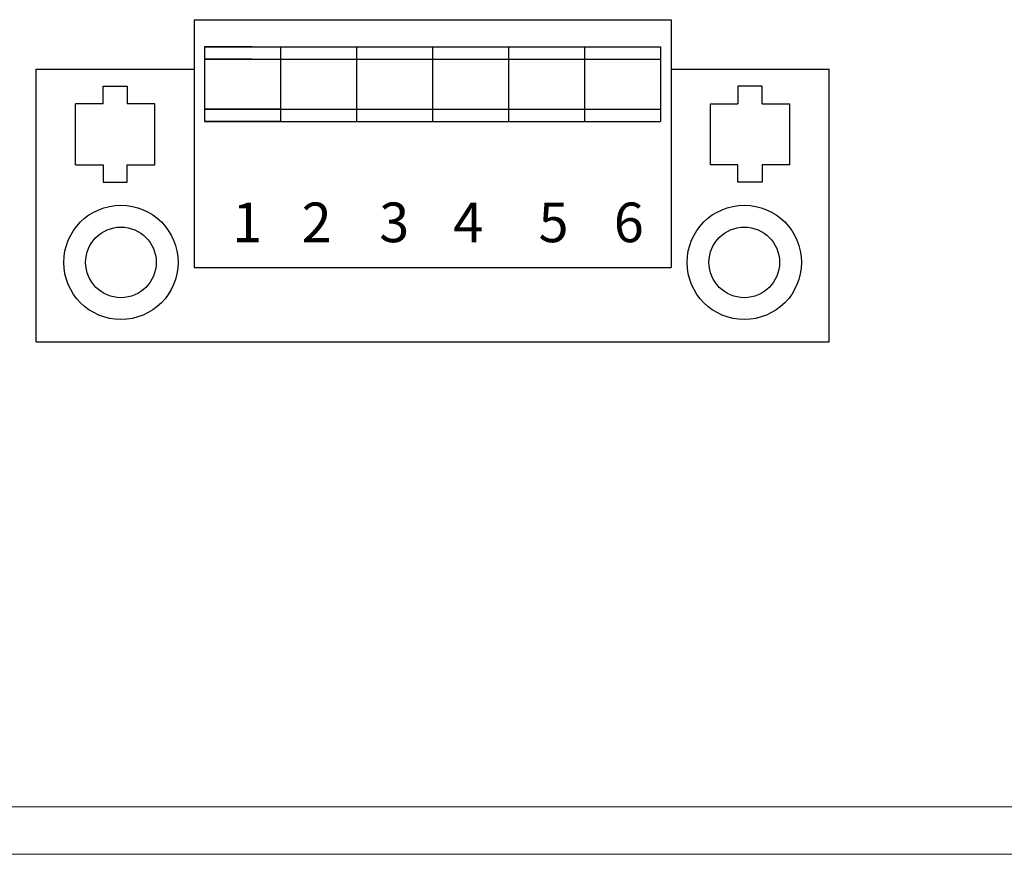
# Model space of a CAD drawing. Units: inches. Extents: x 772 to 1034, y -171 to 26.
# Drawn here: x 812 to 814, y -10 to -7 of the extents above; entities that cross this region are included whole.
import ezdxf

# ---------------------------------------------------------------- set-up
doc = ezdxf.new("R2010")
doc.units = ezdxf.units.IN
doc.header["$MEASUREMENT"] = 0
doc.layers.add('BASE', color=4, linetype='Continuous')
doc.layers.add('Dimension', color=5, linetype='Continuous')
doc.styles.add('HELVL', font='HELVL', dxfattribs={"height": 0.24})

msp = doc.modelspace()

# ---------------------------------------------------------------- linework, layer by layer
at = {"color": 7}
for p, q in [((812.31161, -7.55111), (812.31161, -7.73974)), ((812.50332, -7.55111), (812.50332, -7.73974)), ((812.69504, -7.55111), (812.69504, -7.73974)), ((812.88676, -7.55111), (812.88676, -7.73974)), ((813.07848, -7.55111), (813.07848, -7.73974)), ((811.69504, -8.29524), (811.69504, -7.60774)), ((813.69504, -8.29524), (813.69504, -7.60774)), ((811.86385, -7.69485), (811.86385, -7.6508)), ((811.86385, -7.6508), (811.92467, -7.6508)), ((811.92467, -7.6508), (811.92467, -7.69485)), ((813.52623, -7.6508), (813.46541, -7.6508)), ((813.46541, -7.6508), (813.46541, -7.69485)), ((813.52623, -7.69485), (813.52623, -7.6508)), ((811.86385, -7.69485), (811.79417, -7.69485)), ((811.79417, -7.84884), (811.79417, -7.69485)), ((811.99436, -7.69485), (811.92467, -7.69485)), ((811.99436, -7.84884), (811.99436, -7.69485)), ((813.39573, -7.84884), (813.39573, -7.69485)), ((813.39573, -7.69485), (813.46541, -7.69485)), ((813.52623, -7.69485), (813.59592, -7.69485)), ((813.59592, -7.84884), (813.59592, -7.69485)), ((811.79417, -7.84884), (811.86385, -7.84884)), ((811.86385, -7.84884), (811.86385, -7.89289)), ((811.92467, -7.84884), (811.99436, -7.84884)), ((811.92467, -7.89289), (811.92467, -7.84884)), ((813.46541, -7.84884), (813.39573, -7.84884)), ((813.46541, -7.89289), (813.46541, -7.84884)), ((813.59592, -7.84884), (813.52623, -7.84884)), ((813.52623, -7.84884), (813.52623, -7.89289)), ((811.86385, -7.89289), (811.92467, -7.89289)), ((813.52623, -7.89289), (813.46541, -7.89289))]:
    msp.add_line(p, q, dxfattribs=at)
at = {"color": 7, "linetype": 'Continuous', "lineweight": 15}
for p, q in [((806.7703, -9.46798), (818.7703, -9.46798)), ((806.7703, -9.58798), (818.7703, -9.58798))]:
    msp.add_line(p, q, dxfattribs=at)
at = {"color": 7}
for centre, radius in [((811.90881, -8.0949), 0.14416), ((813.48127, -8.0949), 0.14416), ((811.90881, -8.0949), 0.08904), ((813.48127, -8.0949), 0.08904)]:
    msp.add_circle(centre, radius, dxfattribs=at)
at = {"layer": 'BASE', "color": 7}
for p, q in [((812.09348, -7.48274), (813.29661, -7.48274)), ((812.09348, -7.48274), (812.09348, -8.10774)), ((813.29661, -7.48274), (813.29661, -8.10774)), ((812.11989, -7.55111), (812.11989, -7.73974)), ((813.2702, -7.55111), (813.2702, -7.73974)), ((811.69504, -7.60774), (812.09348, -7.60774)), ((813.29661, -7.60774), (813.69504, -7.60774)), ((812.09348, -8.10774), (813.29661, -8.10774)), ((811.69504, -8.29524), (813.69504, -8.29524))]:
    msp.add_line(p, q, dxfattribs=at)
at = {"layer": 'Dimension', "color": 7}
for p, q in [((812.11989, -7.55111), (813.2702, -7.55111)), ((812.23967, -7.55111), (812.11989, -7.55111)), ((812.11989, -7.58236), (813.2702, -7.58236)), ((812.23967, -7.58236), (812.11989, -7.58236)), ((812.11989, -7.70849), (813.2702, -7.70849)), ((812.3131, -7.70849), (812.11989, -7.70849)), ((812.11989, -7.73974), (813.2702, -7.73974)), ((812.3131, -7.73974), (812.11989, -7.73974))]:
    msp.add_line(p, q, dxfattribs=at)

# ---------------------------------------------------------------- texts
at = {"layer": 'Dimension', "color": 7, "style": 'HELVL'}
for s, p in [('1', (812.18982, -8.04397)), ('2', (812.36466, -8.04397)), ('3', (812.56035, -8.04397)), ('4', (812.7469, -8.04397)), ('5', (812.96227, -8.04397)), ('6', (813.15212, -8.04397))]:
    msp.add_text(s, height=0.1, dxfattribs=at).set_placement(p)

doc.saveas('drawing.dxf')
